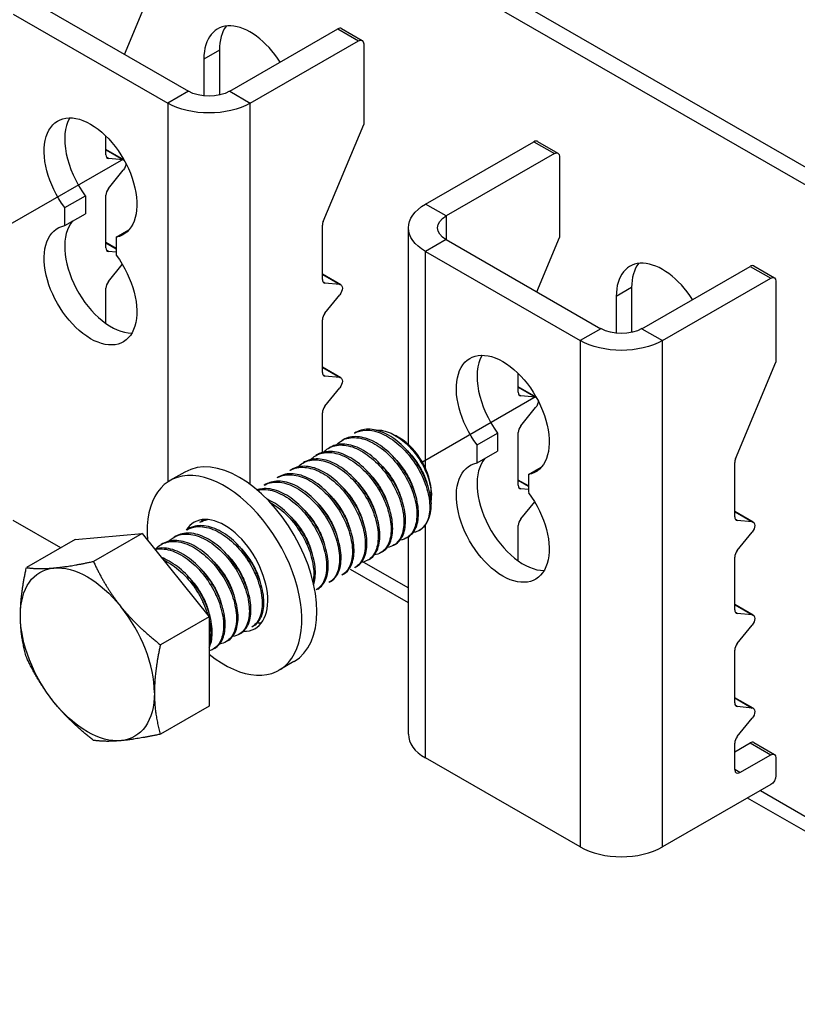
# Model space of a CAD drawing. Units: millimetres. Extents: x 24773 to 31073, y 34775 to 39230.
# Drawn here: x 29545 to 29648, y 35412 to 35542 of the extents above; entities that cross this region are included whole.
import ezdxf

# ---------------------------------------------------------------- set-up
doc = ezdxf.new("R2010")
doc.units = ezdxf.units.MM
doc.layers.add('Visible', color=7, linetype='Continuous', lineweight=35, true_color=0x22346e)

msp = doc.modelspace()

# ---------------------------------------------------------------- linework, layer by layer
at = {"layer": 'Visible', "color": 159, "lineweight": 25, "true_color": 0x22346e, "extrusion": (-0.707107, -0.407196, 0.578093)}
for p, q in [((30023.16, 35306.95), (29488.06, 35615.09)), ((30021.12, 35305.78), (29486.03, 35613.92)), ((29547.12, 35544.28), (29567.49, 35532.56)), ((29559.06, 35537.41), (29562.05, 35544.58)), ((29544.41, 35542.72), (29564.77, 35530.99)), ((29572.92, 35532.56), (29587.17, 35540.77)), ((29587.17, 35540.77), (29589.89, 35539.2)), ((29587.65, 35540.81), (29590.37, 35539.25)), ((29575.63, 35530.99), (29589.89, 35539.2)), ((29571.56, 35537.97), (29569.52, 35536.8)), ((29571.56, 35537.97), (29571.56, 35532.05)), ((29590.57, 35538.81), (29590.57, 35528.16)), ((29569.52, 35536.8), (29569.52, 35531.94)), ((29567.49, 35532.56), (29564.77, 35530.99)), ((29572.92, 35532.56), (29575.63, 35530.99)), ((29564.77, 35530.99), (29564.77, 35481.08)), ((29575.63, 35480.75), (29575.63, 35530.99)), ((29585.24, 35515.42), (29590.57, 35528.16)), ((29556.62, 35524.18), (29556.62, 35526.65)), ((29559, 35523.51), (29556.62, 35524.88)), ((29556.62, 35524.84), (29558.91, 35523.52)), ((29598.71, 35517.7), (29612.97, 35525.91)), ((29612.97, 35525.91), (29615.68, 35524.35)), ((29613.45, 35525.96), (29616.16, 35524.39)), ((29556.96, 35523.7), (29556.72, 35523.84)), ((29558.91, 35523.52), (29556.96, 35523.7)), ((29615.68, 35524.35), (29601.43, 35516.14)), ((29616.36, 35523.95), (29616.36, 35513.31)), ((29556.96, 35519.74), (29558.91, 35522.16)), ((29551.19, 35517.24), (29553.91, 35518.8)), ((29553.91, 35518.8), (29553.91, 35516.42)), ((29556.62, 35511.93), (29556.62, 35518.87)), ((29551.19, 35514.86), (29551.19, 35517.24)), ((29601.43, 35516.14), (29598.71, 35517.7)), ((29551.19, 35514.86), (29553.91, 35516.42)), ((29601.43, 35516.14), (29601.43, 35513.01)), ((29585.13, 35507.77), (29585.13, 35514.93)), ((29596.46, 35486.03), (29596.46, 35514.57)), ((29557.98, 35513.33), (29559.65, 35514.3)), ((29557.98, 35513.33), (29557.98, 35510.95)), ((29613.37, 35506.14), (29616.36, 35513.31)), ((29557.98, 35511.84), (29556.62, 35512.62)), ((29556.62, 35512.58), (29557.98, 35511.8)), ((29601.43, 35513.01), (29598.71, 35511.45)), ((29601.43, 35513.01), (29621.79, 35501.28)), ((29556.96, 35511.44), (29556.72, 35511.58)), ((29557.98, 35511.35), (29556.96, 35511.44)), ((29598.71, 35482.89), (29598.71, 35511.45)), ((29598.71, 35511.45), (29619.08, 35499.72)), ((29556.96, 35507.49), (29558.78, 35509.75)), ((29627.22, 35501.28), (29641.48, 35509.49)), ((29641.48, 35509.49), (29644.19, 35507.93)), ((29641.96, 35509.54), (29644.67, 35507.98)), ((29587.56, 35507.06), (29585.13, 35508.46)), ((29585.13, 35508.42), (29587.42, 35507.1)), ((29629.94, 35499.72), (29644.19, 35507.93)), ((29585.47, 35507.28), (29585.23, 35507.42)), ((29587.42, 35507.1), (29585.47, 35507.28)), ((29625.86, 35506.7), (29623.83, 35505.52)), ((29625.86, 35506.7), (29625.86, 35500.78)), ((29644.87, 35507.54), (29644.87, 35496.89)), ((29556.62, 35501.97), (29556.62, 35506.61)), ((29585.47, 35503.33), (29587.42, 35505.74)), ((29623.83, 35505.52), (29623.83, 35500.67)), ((29585.13, 35495.51), (29585.13, 35502.45)), ((29621.79, 35501.28), (29619.08, 35499.72)), ((29627.22, 35501.28), (29629.94, 35499.72)), ((29619.08, 35499.72), (29619.08, 35433.01)), ((29629.94, 35433.01), (29629.94, 35499.72)), ((29639.55, 35484.14), (29644.87, 35496.89)), ((29587.56, 35494.8), (29585.13, 35496.2)), ((29585.13, 35496.16), (29587.42, 35494.85)), ((29585.47, 35495.02), (29585.23, 35495.17)), ((29587.42, 35494.85), (29585.47, 35495.02)), ((29610.93, 35492.91), (29610.93, 35495.37)), ((29585.47, 35491.07), (29587.42, 35493.49)), ((29613.3, 35492.24), (29610.93, 35493.6)), ((29610.93, 35493.57), (29613.22, 35492.25)), ((29611.27, 35492.43), (29611.02, 35492.57)), ((29613.22, 35492.25), (29611.27, 35492.43)), ((29585.13, 35484.97), (29585.13, 35490.19)), ((29611.27, 35488.47), (29613.22, 35490.89)), ((29589.58, 35487.63), (29589.36, 35487.5)), ((29595.33, 35486.87), (29594.74, 35487.21)), ((29605.5, 35485.97), (29608.21, 35487.53)), ((29608.21, 35487.53), (29608.21, 35485.15)), ((29610.93, 35480.65), (29610.93, 35487.6)), ((29587.88, 35486.65), (29587.67, 35486.53)), ((29605.5, 35483.59), (29605.5, 35485.97)), ((29584.48, 35484.69), (29584.27, 35484.57)), ((29586.18, 35485.67), (29585.97, 35485.55)), ((29605.5, 35483.59), (29608.21, 35485.15)), ((29582.79, 35483.72), (29582.58, 35483.59)), ((29639.44, 35476.49), (29639.44, 35483.66)), ((29567.02, 35482.39), (29565.05, 35481.26)), ((29581.09, 35482.74), (29580.88, 35482.62)), ((29612.29, 35482.06), (29613.96, 35483.02)), ((29612.29, 35482.06), (29612.29, 35479.68)), ((29577.7, 35480.78), (29577.48, 35480.66)), ((29579.39, 35481.76), (29579.18, 35481.64)), ((29612.29, 35480.56), (29610.93, 35481.34)), ((29610.93, 35481.31), (29612.29, 35480.53)), ((29599.48, 35479.67), (29599.48, 35479.29)), ((29611.27, 35480.17), (29611.02, 35480.31)), ((29612.29, 35480.08), (29611.27, 35480.17)), ((29611.27, 35476.21), (29613.09, 35478.48)), ((29641.87, 35475.79), (29639.44, 35477.18)), ((29639.44, 35477.15), (29641.73, 35475.83)), ((29550.66, 35472.41), (29544.41, 35476.01)), ((29569.21, 35475.9), (29569, 35475.78)), ((29639.78, 35476.01), (29639.53, 35476.15)), ((29641.73, 35475.83), (29639.78, 35476.01)), ((29552.55, 35473.5), (29561.38, 35474.3)), ((29561.38, 35474.3), (29554.97, 35470.62)), ((29561.38, 35474.3), (29570.2, 35463.33)), ((29567.51, 35474.92), (29567.3, 35474.8)), ((29598.71, 35444.74), (29598.71, 35475.44)), ((29610.93, 35470.69), (29610.93, 35475.34)), ((29639.78, 35472.05), (29641.73, 35474.47)), ((29552.55, 35473.5), (29546.14, 35469.81)), ((29564.12, 35472.97), (29563.91, 35472.84)), ((29565.82, 35473.94), (29565.61, 35473.82)), ((29596.39, 35473.83), (29596.18, 35473.7)), ((29596.46, 35447.86), (29596.46, 35473.87)), ((29593, 35471.87), (29592.79, 35471.75)), ((29594.7, 35472.85), (29594.48, 35472.73)), ((29590.53, 35470.54), (29596.46, 35467.13)), ((29591.3, 35470.89), (29591.09, 35470.77)), ((29639.44, 35464.24), (29639.44, 35471.18)), ((29596.46, 35465.17), (29588.83, 35469.57)), ((29589.6, 35469.92), (29589.39, 35469.79)), ((29586.21, 35467.96), (29586, 35467.84)), ((29587.91, 35468.94), (29587.7, 35468.82)), ((29584.51, 35466.98), (29584.3, 35466.86)), ((29641.87, 35463.53), (29639.44, 35464.93)), ((29639.44, 35464.89), (29641.73, 35463.57)), ((29639.78, 35463.75), (29639.53, 35463.89)), ((29570.2, 35463.33), (29563.79, 35459.64)), ((29570.2, 35463.33), (29570.2, 35451.55)), ((29641.73, 35463.57), (29639.78, 35463.75)), ((29576.03, 35462.1), (29575.82, 35461.98)), ((29639.78, 35459.79), (29641.73, 35462.21)), ((29572.63, 35460.14), (29572.42, 35460.02)), ((29574.33, 35461.12), (29574.12, 35461)), ((29570.94, 35459.17), (29570.72, 35459.04)), ((29639.44, 35451.98), (29639.44, 35458.92)), ((29581.39, 35457.43), (29579.42, 35456.3)), ((29641.87, 35451.27), (29639.44, 35452.67)), ((29639.44, 35452.63), (29641.73, 35451.31)), ((29570.2, 35451.55), (29563.79, 35447.86)), ((29639.78, 35451.49), (29639.53, 35451.64)), ((29641.73, 35451.31), (29639.78, 35451.49)), ((29639.78, 35447.54), (29641.73, 35449.96)), ((29639.44, 35445.53), (29641.48, 35446.71)), ((29639.44, 35443.19), (29639.44, 35446.66)), ((29641.48, 35446.71), (29644.19, 35445.14)), ((29641.96, 35446.75), (29644.67, 35445.19)), ((29619.08, 35433.01), (29598.71, 35444.74)), ((29640.12, 35442.8), (29644.19, 35445.14)), ((29644.87, 35444.75), (29644.87, 35442.39)), ((29640.12, 35442.8), (29639.44, 35443.19)), ((29644.19, 35441.22), (29629.94, 35433.01)), ((29784.01, 35357.17), (29641.13, 35439.45)), ((29642.82, 35440.43), (29786.1, 35357.92))]:
    msp.add_line(p, q, dxfattribs=at)
at = {"layer": 'Visible', "color": 159, "lineweight": 25, "true_color": 0x22346e}
for p, q in [((29544, 35515.03), (29558.97, 35523.64)), ((29598.31, 35483.76), (29613.27, 35492.37))]:
    msp.add_line(p, q, dxfattribs=at)
for centre, major_axis, ratio, start_param, end_param in [((29575.63, 35533.28), (-4.31, 7.49), 0.578093, -1.486203, 0.787332), ((29577.67, 35534.45), (-4.31, 7.49), 0.578093, 0.237474, 0.787332), ((29587.17, 35539.98), (0.479, 0.832), 0.578093, 0, 0.783464), ((29557.3, 35522.72), (-4.31, 7.49), 0.578093, 0.319049, 1.769097), ((29612.97, 35525.13), (0.479, 0.832), 0.578093, 0, 0.783464), ((29557.3, 35524.58), (0.479, 0.832), 0.578093, 2.354261, 3.401458), ((29557.3, 35519.26), (0.479, 0.832), 0.578093, 1.307063, 2.354261), ((29557.3, 35508.6), (-4.31, 7.49), 0.578093, 0.194433, 2.822544), ((29585.81, 35515.32), (0.479, 0.832), 0.578093, 1.787828, 2.354261), ((29557.3, 35512.32), (0.479, 0.832), 0.578093, 2.354261, 3.401458), ((29629.94, 35502.01), (-4.31, 7.49), 0.578093, -1.486203, 0.787332), ((29631.97, 35503.18), (-4.31, 7.49), 0.578093, 0.237474, 0.787332), ((29641.48, 35508.71), (0.479, 0.832), 0.578093, 0, 0.783464), ((29557.3, 35507), (0.479, 0.832), 0.578093, 1.307063, 2.354261), ((29585.81, 35508.16), (0.479, 0.832), 0.578093, 2.354261, 3.401458), ((29585.81, 35502.84), (0.479, 0.832), 0.578093, 1.307063, 2.354261), ((29611.61, 35491.45), (-4.31, 7.49), 0.578093, 0.319049, 1.769097), ((29585.81, 35495.9), (0.479, 0.832), 0.578093, 2.354261, 3.401458), ((29611.61, 35493.3), (0.479, 0.832), 0.578093, 2.354261, 3.401458), ((29585.81, 35490.58), (0.479, 0.832), 0.578093, 1.307063, 2.354261), ((29611.61, 35487.99), (0.479, 0.832), 0.578093, 1.307063, 2.354261), ((29595.32, 35482.07), (-2.93, 5.1), 0.578093, 3.928925, 5.495853), ((29574.21, 35469.91), (-7.19, 12.48), 0.578093, 3.141593, 6.283185), ((29611.61, 35477.32), (-4.31, 7.49), 0.578093, 0.194433, 2.822544), ((29640.12, 35484.05), (0.479, 0.832), 0.578093, 1.787828, 2.354261), ((29572.24, 35468.78), (-7.19, 12.48), 0.578093, 2.15677, 7.174095), ((29611.61, 35481.04), (0.479, 0.832), 0.578093, 2.354261, 3.401458), ((29594.04, 35481.34), (-3.83, 6.66), 0.578093, 3.143526, 3.928925), ((29572.24, 35468.78), (-4.02, 6.99), 0.578093, 2.810398, 6.594733), ((29574.21, 35469.91), (-4.02, 6.99), 0.578093, 0.246141, 0.309845), ((29611.61, 35475.73), (0.479, 0.832), 0.578093, 1.307063, 2.354261), ((29640.12, 35476.89), (0.479, 0.832), 0.578093, 2.354261, 3.401458), ((29640.12, 35471.57), (0.479, 0.832), 0.578093, 1.307063, 2.354261), ((29554.18, 35458.38), (-6.23, 10.81), 0.578093, 3.928925, 4.976122), ((29640.12, 35464.63), (0.479, 0.832), 0.578093, 2.354261, 3.401458), ((29574.21, 35469.91), (-4.02, 6.99), 0.578093, 2.788492, 2.895452), ((29640.12, 35459.31), (0.479, 0.832), 0.578093, 1.307063, 2.354261), ((29640.12, 35452.37), (0.479, 0.832), 0.578093, 2.354261, 3.401458), ((29604.14, 35447.86), (-7.68, 0), 0.575862, 0, 0.785398), ((29640.12, 35447.05), (0.479, 0.832), 0.578093, 1.307063, 2.354261), ((29641.48, 35445.92), (0.479, 0.832), 0.578093, 0, 0.783464), ((29640.12, 35443.58), (0.479, 0.832), 0.578093, 2.354261, 3.925057), ((29624.51, 35436.14), (7.68, 0), 0.575862, 3.926991, 5.497787)]:
    msp.add_ellipse(centre, major_axis=major_axis, ratio=ratio, start_param=start_param, end_param=end_param, dxfattribs=at)
at = {"layer": 'Visible', "color": 159, "lineweight": 25, "true_color": 0x22346e, "extrusion": (3.06561e-16, 2.85046e-16, -1)}
for centre in [(29589.89, 35538.42), (29644.19, 35507.14)]:
    msp.add_ellipse(centre, major_axis=(0.479, 0.832), ratio=0.578093, start_param=-0.783464, end_param=0.787332, dxfattribs=at)
at = {"layer": 'Visible', "color": 159, "lineweight": 25, "true_color": 0x22346e, "extrusion": (2e-16, 1.31274e-41, -1)}
msp.add_ellipse((29570.2, 35534.12), major_axis=(3.84, 0), ratio=0.575862, start_param=0.785398, end_param=2.356194, dxfattribs=at)
at = {"layer": 'Visible', "color": 159, "lineweight": 25, "true_color": 0x22346e, "extrusion": (3e-16, 1e-16, -1)}
for centre, major_axis, start_param, end_param in [((29570.2, 35534.12), (-7.68, 0), 3.926991, 5.497787), ((29604.14, 35514.57), (-7.68, 0), -0.785398, 0.785398), ((29624.51, 35502.85), (7.68, 0), 0.785398, 2.356194)]:
    msp.add_ellipse(centre, major_axis=major_axis, ratio=0.575862, start_param=start_param, end_param=end_param, dxfattribs=at)
at = {"layer": 'Visible', "color": 159, "lineweight": 25, "true_color": 0x22346e, "extrusion": (7.62098e-17, -5.86876e-17, -1)}
for centre, start_param, end_param in [((29554.59, 35521.16), 4.514088, 9.619211), ((29554.59, 35507.03), 1.372495, 6.477619), ((29608.89, 35489.89), 4.514088, 9.619211), ((29608.89, 35475.76), 1.372495, 6.477619)]:
    msp.add_ellipse(centre, major_axis=(-4.31, 7.49), ratio=0.578093, start_param=start_param, end_param=end_param, dxfattribs=at)
at = {"layer": 'Visible', "color": 159, "lineweight": 25, "true_color": 0x22346e, "extrusion": (4.56754e-16, 1.98555e-16, -1)}
for centre in [(29558.57, 35522.65), (29612.88, 35491.37)]:
    msp.add_ellipse(centre, major_axis=(0.479, 0.832), ratio=0.578093, start_param=-0.259866, end_param=-0.093573, dxfattribs=at)
at = {"layer": 'Visible', "color": 159, "lineweight": 25, "true_color": 0x22346e, "extrusion": (1.50193e-16, -8.64906e-17, -1)}
for centre, start_param, end_param in [((29615.68, 35523.56), -0.783464, 0.787332), ((29558.57, 35522.65), 0.78175, 1.834529), ((29612.88, 35491.37), 0.78175, 1.834529)]:
    msp.add_ellipse(centre, major_axis=(0.479, 0.832), ratio=0.578093, start_param=start_param, end_param=end_param, dxfattribs=at)
at = {"layer": 'Visible', "color": 159, "lineweight": 25, "true_color": 0x22346e, "extrusion": (2e-16, 1e-16, -1)}
msp.add_ellipse((29604.14, 35514.57), major_axis=(-3.84, 0), ratio=0.575862, start_param=-0.785398, end_param=0.785398, dxfattribs=at)
at = {"layer": 'Visible', "color": 159, "lineweight": 25, "true_color": 0x22346e, "extrusion": (2.2529e-16, -1.29736e-16, -1)}
for centre in [(29587.08, 35506.23), (29587.08, 35493.97), (29641.39, 35474.96), (29641.39, 35462.7), (29641.39, 35450.44)]:
    msp.add_ellipse(centre, major_axis=(0.479, 0.832), ratio=0.578093, start_param=-0.259866, end_param=1.834529, dxfattribs=at)
at = {"layer": 'Visible', "color": 159, "lineweight": 25, "true_color": 0x22346e, "extrusion": (2e-16, -4.89894e-42, -1)}
msp.add_ellipse((29624.51, 35502.85), major_axis=(3.84, 0), ratio=0.575862, start_param=0.785398, end_param=2.356194, dxfattribs=at)
at = {"layer": 'Visible', "color": 159, "lineweight": 25, "true_color": 0x22346e, "extrusion": (1.96258e-16, 6.49829e-18, -1)}
for start_param, end_param in [(-0.787332, 0.259866), (0.259866, 1.307063), (4.448656, 5.495853), (2.354261, 3.401458), (3.401458, 4.448656)]:
    msp.add_ellipse((29554.18, 35458.38), major_axis=(-6.23, 10.81), ratio=0.578093, start_param=start_param, end_param=end_param, dxfattribs=at)
at = {"layer": 'Visible', "color": 159, "lineweight": 25, "true_color": 0x22346e, "extrusion": (-4.32453e-17, 2.49033e-17, -1)}
msp.add_ellipse((29644.19, 35444.36), major_axis=(0.479, 0.832), ratio=0.578093, start_param=-0.783464, end_param=0.787332, dxfattribs=at)
at = {"layer": 'Visible', "color": 159, "lineweight": 25, "true_color": 0x22346e, "extrusion": (1.06948e-16, -6.15873e-17, -1)}
msp.add_ellipse((29644.19, 35442), major_axis=(0.479, 0.832), ratio=0.578093, start_param=0.787332, end_param=2.358128, dxfattribs=at)
at = {"layer": 'Visible', "color": 159, "lineweight": 25, "true_color": 0x22346e}
for points, knots in [([(29589.36, 35487.5), (29589.81, 35487.76), (29590.32, 35487.9), (29591.54, 35487.93), (29592.27, 35487.77), (29593.75, 35487.11), (29594.5, 35486.62), (29595.91, 35485.37), (29596.57, 35484.63), (29597.71, 35482.98), (29598.19, 35482.09), (29598.9, 35480.31), (29599.13, 35479.42), (29599.32, 35477.76), (29599.27, 35477.01), (29598.98, 35475.98), (29598.82, 35475.64), (29598.41, 35475.07), (29598.17, 35474.85), (29597.88, 35474.68)], [-1.26076, -1.26076, -1.26076, -1.26076, -1.130363, -1.130363, -0.974675, -0.974675, -0.816946, -0.816946, -0.661211, -0.661211, -0.503691, -0.503691, -0.347902, -0.347902, -0.190594, -0.190594, -0.094416, -0.094416, -0.000001, -0.000001, -0.000001, -0.000001]), ([(29599.48, 35478.21), (29599.44, 35479.02), (29599.26, 35479.91), (29598.63, 35481.73), (29598.18, 35482.64), (29597.1, 35484.34), (29596.47, 35485.11), (29595.08, 35486.45), (29594.33, 35487.01), (29592.84, 35487.77), (29592.11, 35487.99), (29590.74, 35488.07), (29590.11, 35487.93), (29589.58, 35487.63)], [-48.8831745, -48.8831745, -48.8831745, -48.8831745, -48.7219169, -48.7219169, -48.5608176, -48.5608176, -48.4046765, -48.4046765, -48.2428349, -48.2428349, -48.0866328, -48.0866328, -47.9285124, -47.9285124, -47.9285124, -47.9285124]), ([(29592.17, 35487.92), (29592.4, 35487.94), (29592.65, 35487.93), (29593.6, 35487.79), (29594.28, 35487.49), (29595.46, 35486.78), (29596.04, 35486.3), (29597.29, 35484.99), (29597.81, 35484.24), (29598.55, 35482.95), (29598.87, 35482.24), (29599.34, 35480.77), (29599.47, 35480.03), (29599.48, 35479.12), (29599.47, 35478.9), (29599.44, 35478.69)], [-1.0820753, -1.0820753, -1.0820753, -1.0820753, -1.0456063, -1.0456063, -0.9430679, -0.9430679, -0.8367402, -0.8367402, -0.7007213, -0.7007213, -0.5448111, -0.5448111, -0.3773595, -0.3773595, -0.3191354, -0.3191354, -0.3191354, -0.3191354]), ([(29585.29, 35485.01), (29585.47, 35485.2), (29585.67, 35485.37), (29586.43, 35485.83), (29587.06, 35485.99), (29588.44, 35485.92), (29589.17, 35485.72), (29590.66, 35484.97), (29591.41, 35484.43), (29592.81, 35483.1), (29593.44, 35482.34), (29594.53, 35480.65), (29594.99, 35479.74), (29595.62, 35477.94), (29595.81, 35477.08), (29595.91, 35475.45), (29595.82, 35474.72), (29595.37, 35473.53), (29595.03, 35473.08), (29594.31, 35472.61), (29594, 35472.49), (29593.66, 35472.44)], [-6.395911, -6.395911, -6.395911, -6.395911, -6.330522, -6.330522, -6.169696, -6.169696, -6.013978, -6.013978, -5.853306, -5.853306, -5.697626, -5.697626, -5.537111, -5.537111, -5.381466, -5.381466, -5.221111, -5.221111, -5.065496, -5.065496, -4.970027, -4.970027, -4.970027, -4.970027]), ([(29594.7, 35472.85), (29594.7, 35472.85), (29594.7, 35472.85), (29595.16, 35473.12), (29595.52, 35473.55), (29596, 35474.7), (29596.11, 35475.43), (29596.05, 35477.03), (29595.88, 35477.89), (29595.27, 35479.68), (29594.83, 35480.6), (29593.76, 35482.31), (29593.14, 35483.08), (29591.76, 35484.44), (29591, 35485.01), (29589.51, 35485.79), (29588.78, 35486.02), (29587.39, 35486.12), (29586.74, 35485.99), (29586.19, 35485.67), (29586.18, 35485.67), (29586.18, 35485.67)], [-44.092167, -44.092167, -44.092167, -44.092167, -44.091743, -44.091743, -43.93489, -43.93489, -43.771828, -43.771828, -43.615071, -43.615071, -43.45211, -43.45211, -43.29545, -43.29545, -43.132591, -43.132591, -42.976027, -42.976027, -42.813269, -42.813269, -42.81257, -42.81257, -42.81257, -42.81257]), ([(29586.99, 35485.99), (29587.15, 35486.16), (29587.32, 35486.31), (29588.04, 35486.78), (29588.66, 35486.95), (29590.03, 35486.92), (29590.75, 35486.74), (29592.24, 35486.02), (29592.99, 35485.5), (29594.39, 35484.2), (29595.03, 35483.45), (29596.15, 35481.77), (29596.61, 35480.87), (29597.28, 35479.08), (29597.48, 35478.21), (29597.62, 35476.57), (29597.54, 35475.82), (29597.13, 35474.6), (29596.8, 35474.13), (29596.07, 35473.61), (29595.73, 35473.48), (29595.36, 35473.42)], [-3.861173, -3.861173, -3.861173, -3.861173, -3.803509, -3.803509, -3.644013, -3.644013, -3.48848, -3.48848, -3.329166, -3.329166, -3.173634, -3.173634, -3.014507, -3.014507, -2.85897, -2.85897, -2.700034, -2.700034, -2.544487, -2.544487, -2.439612, -2.439612, -2.439612, -2.439612]), ([(29596.39, 35473.83), (29596.4, 35473.83), (29596.41, 35473.83), (29596.87, 35474.11), (29597.23, 35474.54), (29597.71, 35475.7), (29597.81, 35476.43), (29597.74, 35478.04), (29597.57, 35478.9), (29596.96, 35480.69), (29596.51, 35481.61), (29595.44, 35483.32), (29594.82, 35484.09), (29593.43, 35485.44), (29592.67, 35486), (29591.18, 35486.78), (29590.45, 35487), (29589.07, 35487.1), (29588.42, 35486.96), (29587.88, 35486.65)], [-46.652387, -46.652387, -46.652387, -46.652387, -46.649994, -46.649994, -46.493453, -46.493453, -46.330839, -46.330839, -46.174225, -46.174225, -46.011488, -46.011488, -45.854799, -45.854799, -45.691941, -45.691941, -45.535176, -45.535176, -45.373502, -45.373502, -45.373502, -45.373502]), ([(29583.59, 35484.03), (29583.79, 35484.24), (29584, 35484.41), (29584.78, 35484.87), (29585.42, 35485.02), (29586.81, 35484.93), (29587.54, 35484.72), (29589.03, 35483.95), (29589.79, 35483.39), (29591.18, 35482.05), (29591.8, 35481.28), (29592.88, 35479.58), (29593.33, 35478.67), (29593.95, 35476.87), (29594.13, 35476.01), (29594.21, 35474.4), (29594.11, 35473.67), (29593.64, 35472.49), (29593.29, 35472.06), (29592.57, 35471.62), (29592.28, 35471.51), (29591.96, 35471.47)], [-8.939868, -8.939868, -8.939868, -8.939868, -8.869848, -8.869848, -8.707892, -8.707892, -8.551751, -8.551751, -8.389928, -8.389928, -8.23385, -8.23385, -8.072161, -8.072161, -7.916143, -7.916143, -7.754592, -7.754592, -7.598631, -7.598631, -7.508589, -7.508589, -7.508589, -7.508589]), ([(29593, 35471.87), (29593.45, 35472.13), (29593.81, 35472.55), (29594.3, 35473.69), (29594.41, 35474.41), (29594.36, 35476.01), (29594.2, 35476.86), (29593.6, 35478.65), (29593.16, 35479.57), (29592.1, 35481.29), (29591.48, 35482.06), (29590.11, 35483.43), (29589.35, 35484), (29587.86, 35484.8), (29587.13, 35485.03), (29585.74, 35485.15), (29585.08, 35485.02), (29584.51, 35484.71), (29584.5, 35484.7), (29584.48, 35484.69)], [-41.535739, -41.535739, -41.535739, -41.535739, -41.381878, -41.381878, -41.219629, -41.219629, -41.063641, -41.063641, -40.901494, -40.901494, -40.745602, -40.745602, -40.583557, -40.583557, -40.427759, -40.427759, -40.265817, -40.265817, -40.261541, -40.261541, -40.261541, -40.261541]), ([(29581.9, 35483.06), (29582.1, 35483.27), (29582.32, 35483.44), (29583.11, 35483.91), (29583.76, 35484.04), (29585.15, 35483.95), (29585.88, 35483.73), (29587.37, 35482.95), (29588.13, 35482.39), (29589.51, 35481.03), (29590.14, 35480.26), (29591.21, 35478.56), (29591.66, 35477.64), (29592.27, 35475.84), (29592.44, 35474.98), (29592.51, 35473.37), (29592.4, 35472.65), (29591.93, 35471.49), (29591.57, 35471.05), (29590.85, 35470.63), (29590.57, 35470.53), (29590.26, 35470.49)], [-11.494436, -11.494436, -11.494436, -11.494436, -11.421655, -11.421655, -11.258707, -11.258707, -11.101994, -11.101994, -10.939164, -10.939164, -10.782528, -10.782528, -10.619819, -10.619819, -10.463259, -10.463259, -10.300671, -10.300671, -10.144186, -10.144186, -10.057056, -10.057056, -10.057056, -10.057056]), ([(29591.3, 35470.89), (29591.74, 35471.15), (29592.09, 35471.55), (29592.59, 35472.65), (29592.71, 35473.36), (29592.67, 35474.95), (29592.52, 35475.8), (29591.94, 35477.58), (29591.51, 35478.5), (29590.47, 35480.22), (29589.86, 35481), (29588.49, 35482.38), (29587.74, 35482.96), (29586.25, 35483.79), (29585.52, 35484.03), (29584.12, 35484.18), (29583.46, 35484.07), (29582.86, 35483.76), (29582.82, 35483.74), (29582.79, 35483.72)], [-38.989804, -38.989804, -38.989804, -38.989804, -38.841497, -38.841497, -38.680071, -38.680071, -38.524832, -38.524832, -38.36351, -38.36351, -38.208362, -38.208362, -38.047145, -38.047145, -37.892086, -37.892086, -37.730974, -37.730974, -37.720314, -37.720314, -37.720314, -37.720314]), ([(29579.18, 35481.64), (29579.2, 35481.65), (29579.21, 35481.66), (29579.78, 35481.97), (29580.44, 35482.1), (29581.84, 35481.97), (29582.56, 35481.74), (29584.05, 35480.94), (29584.81, 35480.37), (29586.19, 35479), (29586.8, 35478.23), (29587.86, 35476.51), (29588.3, 35475.6), (29588.89, 35473.8), (29589.06, 35472.95), (29589.11, 35471.35), (29588.99, 35470.63), (29588.5, 35469.5), (29588.15, 35469.08), (29587.7, 35468.82)], [-16.526044, -16.526044, -16.526044, -16.526044, -16.521375, -16.521375, -16.359669, -16.359669, -16.204097, -16.204097, -16.042289, -16.042289, -15.886621, -15.886621, -15.724711, -15.724711, -15.568949, -15.568949, -15.406936, -15.406936, -15.253595, -15.253595, -15.253595, -15.253595]), ([(29587.91, 35468.94), (29588.28, 35469.15), (29588.59, 35469.47), (29589.11, 35470.42), (29589.27, 35471.09), (29589.32, 35472.62), (29589.21, 35473.45), (29588.71, 35475.21), (29588.32, 35476.13), (29587.34, 35477.87), (29586.76, 35478.67), (29585.44, 35480.12), (29584.71, 35480.74), (29583.23, 35481.66), (29582.5, 35481.96), (29581.07, 35482.23), (29580.39, 35482.19), (29579.66, 35481.9), (29579.52, 35481.84), (29579.39, 35481.76)], [-33.922478, -33.922478, -33.922478, -33.922478, -33.797461, -33.797461, -33.637778, -33.637778, -33.483702, -33.483702, -33.324136, -33.324136, -33.170095, -33.170095, -33.010648, -33.010648, -32.856633, -32.856633, -32.697306, -32.697306, -32.658961, -32.658961, -32.658961, -32.658961]), ([(29580.88, 35482.62), (29580.88, 35482.62), (29580.88, 35482.62), (29581.44, 35482.94), (29582.09, 35483.07), (29583.48, 35482.96), (29584.21, 35482.74), (29585.7, 35481.95), (29586.46, 35481.39), (29587.84, 35480.03), (29588.46, 35479.25), (29589.53, 35477.55), (29589.97, 35476.63), (29590.58, 35474.83), (29590.75, 35473.98), (29590.81, 35472.37), (29590.7, 35471.64), (29590.22, 35470.49), (29589.86, 35470.06), (29589.39, 35469.8), (29589.39, 35469.79), (29589.39, 35469.79)], [-13.978542, -13.978542, -13.978542, -13.978542, -13.977624, -13.977624, -13.815103, -13.815103, -13.658767, -13.658767, -13.496144, -13.496144, -13.339711, -13.339711, -13.176988, -13.176988, -13.020458, -13.020458, -12.857633, -12.857633, -12.701007, -12.701007, -12.700745, -12.700745, -12.700745, -12.700745]), ([(29589.6, 35469.92), (29590.02, 35470.15), (29590.35, 35470.52), (29590.86, 35471.56), (29591, 35472.26), (29590.99, 35473.83), (29590.86, 35474.67), (29590.31, 35476.45), (29589.9, 35477.37), (29588.87, 35479.09), (29588.28, 35479.88), (29586.93, 35481.29), (29586.18, 35481.88), (29584.7, 35482.75), (29583.97, 35483.01), (29582.56, 35483.21), (29581.89, 35483.12), (29581.24, 35482.82), (29581.16, 35482.78), (29581.09, 35482.74)], [-36.452807, -36.452807, -36.452807, -36.452807, -36.313578, -36.313578, -36.152999, -36.152999, -35.998441, -35.998441, -35.837971, -35.837971, -35.683488, -35.683488, -35.523128, -35.523128, -35.368716, -35.368716, -35.208466, -35.208466, -35.186976, -35.186976, -35.186976, -35.186976]), ([(29577.48, 35480.66), (29577.52, 35480.68), (29577.56, 35480.71), (29578.16, 35481.02), (29578.82, 35481.13), (29580.23, 35480.97), (29580.96, 35480.73), (29582.44, 35479.9), (29583.19, 35479.32), (29584.56, 35477.94), (29585.17, 35477.16), (29586.22, 35475.44), (29586.64, 35474.52), (29587.22, 35472.73), (29587.37, 35471.88), (29587.41, 35470.3), (29587.28, 35469.59), (29586.78, 35468.49), (29586.44, 35468.09), (29586, 35467.84)], [-19.063883, -19.063883, -19.063883, -19.063883, -19.052539, -19.052539, -18.891665, -18.891665, -18.736826, -18.736826, -18.575846, -18.575846, -18.420919, -18.420919, -18.259834, -18.259834, -18.104818, -18.104818, -17.943629, -17.943629, -17.796066, -17.796066, -17.796066, -17.796066]), ([(29586.21, 35467.96), (29586.52, 35468.14), (29586.79, 35468.4), (29587.33, 35469.21), (29587.52, 35469.84), (29587.64, 35471.32), (29587.57, 35472.13), (29587.14, 35473.88), (29586.79, 35474.79), (29585.87, 35476.54), (29585.32, 35477.37), (29584.04, 35478.87), (29583.32, 35479.52), (29581.85, 35480.52), (29581.12, 35480.87), (29579.67, 35481.24), (29578.98, 35481.24), (29578.13, 35481), (29577.91, 35480.9), (29577.7, 35480.78)], [-31.396098, -31.396098, -31.396098, -31.396098, -31.291257, -31.291257, -31.132545, -31.132545, -30.978508, -30.978508, -30.819923, -30.819923, -30.665846, -30.665846, -30.507388, -30.507388, -30.353259, -30.353259, -30.194929, -30.194929, -30.133612, -30.133612, -30.133612, -30.133612]), ([(29584.51, 35466.98), (29584.75, 35467.12), (29584.96, 35467.3), (29585.51, 35467.96), (29585.74, 35468.55), (29585.95, 35469.95), (29585.92, 35470.75), (29585.58, 35472.46), (29585.27, 35473.37), (29584.43, 35475.14), (29583.9, 35475.99), (29582.67, 35477.54), (29581.97, 35478.23), (29580.52, 35479.33), (29579.79, 35479.73), (29578.33, 35480.21), (29577.62, 35480.28), (29576.82, 35480.13), (29576.67, 35480.09), (29576.52, 35480.04)], [-28.871303, -28.871303, -28.871303, -28.871303, -28.791189, -28.791189, -28.633535, -28.633535, -28.478938, -28.478938, -28.321156, -28.321156, -28.166673, -28.166673, -28.008764, -28.008764, -27.854383, -27.854383, -27.696345, -27.696345, -27.657445, -27.657445, -27.657445, -27.657445]), ([(29576.57, 35480), (29577.01, 35480.11), (29577.49, 35480.12), (29578.68, 35479.95), (29579.41, 35479.68), (29580.89, 35478.82), (29581.64, 35478.22), (29582.99, 35476.81), (29583.58, 35476.02), (29584.6, 35474.3), (29585.01, 35473.38), (29585.56, 35471.6), (29585.69, 35470.76), (29585.69, 35469.19), (29585.55, 35468.5), (29585.04, 35467.46), (29584.71, 35467.1), (29584.3, 35466.86)], [-21.522748, -21.522748, -21.522748, -21.522748, -21.411417, -21.411417, -21.257211, -21.257211, -21.097091, -21.097091, -20.942817, -20.942817, -20.782587, -20.782587, -20.62824, -20.62824, -20.4679, -20.4679, -20.329767, -20.329767, -20.329767, -20.329767]), ([(29583.99, 35467.56), (29584.03, 35467.69), (29584.06, 35467.82), (29584.23, 35468.62), (29584.25, 35469.38), (29584, 35471.07), (29583.73, 35471.97), (29582.96, 35473.75), (29582.46, 35474.61), (29581.28, 35476.22), (29580.6, 35476.95), (29579.21, 35478.1), (29578.52, 35478.53), (29577.84, 35478.81)], [-26.166019, -26.166019, -26.166019, -26.166019, -26.1334484, -26.1334484, -25.9794334, -25.9794334, -25.8206306, -25.8206306, -25.6666368, -25.6666368, -25.5077093, -25.5077093, -25.363176, -25.363176, -25.363176, -25.363176]), ([(29578.24, 35478.39), (29578.39, 35478.32), (29578.53, 35478.23), (29579.43, 35477.67), (29580.16, 35477.05), (29581.48, 35475.6), (29582.06, 35474.79), (29583.03, 35473.05), (29583.42, 35472.13), (29583.91, 35470.37), (29584.02, 35469.54), (29583.98, 35468.49), (29583.95, 35468.2), (29583.9, 35467.93)], [-23.7967606, -23.7967606, -23.7967606, -23.7967606, -23.7661931, -23.7661931, -23.606991, -23.606991, -23.4531295, -23.4531295, -23.2938084, -23.2938084, -23.1399167, -23.1399167, -23.077711, -23.077711, -23.077711, -23.077711]), ([(29564.93, 35473.28), (29565.09, 35473.46), (29565.28, 35473.61), (29565.99, 35474.07), (29566.59, 35474.24), (29567.96, 35474.22), (29568.71, 35474.03), (29570.19, 35473.3), (29570.92, 35472.79), (29572.33, 35471.5), (29572.99, 35470.72), (29574.1, 35469.04), (29574.54, 35468.17), (29575.22, 35466.37), (29575.43, 35465.48), (29575.55, 35463.84), (29575.48, 35463.12), (29575.07, 35461.89), (29574.73, 35461.41), (29573.98, 35460.9), (29573.65, 35460.77), (29573.29, 35460.72)], [-36.814758, -36.814758, -36.814758, -36.814758, -36.754314, -36.754314, -36.599548, -36.599548, -36.438761, -36.438761, -36.28408, -36.28408, -36.123399, -36.123399, -35.968802, -35.968802, -35.808228, -35.808228, -35.653712, -35.653712, -35.493246, -35.493246, -35.391483, -35.391483, -35.391483, -35.391483]), ([(29574.33, 35461.12), (29574.34, 35461.12), (29574.34, 35461.13), (29574.82, 35461.41), (29575.19, 35461.86), (29575.65, 35463.04), (29575.75, 35463.74), (29575.68, 35465.35), (29575.5, 35466.25), (29574.87, 35468.04), (29574.44, 35468.93), (29573.36, 35470.63), (29572.71, 35471.43), (29571.32, 35472.77), (29570.59, 35473.3), (29569.1, 35474.09), (29568.35, 35474.31), (29566.96, 35474.38), (29566.34, 35474.25), (29565.82, 35473.94)], [-13.656285, -13.656285, -13.656285, -13.656285, -13.654816, -13.654816, -13.491782, -13.491782, -13.334955, -13.334955, -13.17182, -13.17182, -13.014896, -13.014896, -12.85166, -12.85166, -12.694684, -12.694684, -12.53149, -12.53149, -12.37515, -12.37515, -12.37515, -12.37515]), ([(29567.3, 35474.8), (29567.75, 35475.05), (29568.26, 35475.19), (29569.5, 35475.23), (29570.24, 35475.06), (29571.72, 35474.39), (29572.45, 35473.9), (29573.87, 35472.65), (29574.54, 35471.89), (29575.67, 35470.23), (29576.14, 35469.36), (29576.85, 35467.57), (29577.08, 35466.67), (29577.25, 35465.02), (29577.2, 35464.28), (29576.84, 35463.01), (29576.52, 35462.5), (29576, 35462.09), (29575.91, 35462.03), (29575.82, 35461.98)], [-34.211339, -34.211339, -34.211339, -34.211339, -34.081021, -34.081021, -33.921104, -33.921104, -33.767015, -33.767015, -33.607211, -33.607211, -33.453179, -33.453179, -33.293488, -33.293488, -33.139507, -33.139507, -32.979932, -32.979932, -32.948308, -32.948308, -32.948308, -32.948308]), ([(29576.03, 35462.1), (29576.04, 35462.11), (29576.05, 35462.11), (29576.54, 35462.41), (29576.9, 35462.87), (29577.36, 35464.05), (29577.45, 35464.76), (29577.37, 35466.37), (29577.18, 35467.27), (29576.55, 35469.07), (29576.11, 35469.95), (29575.03, 35471.65), (29574.38, 35472.44), (29572.99, 35473.77), (29572.26, 35474.3), (29570.77, 35475.08), (29570.01, 35475.3), (29568.64, 35475.36), (29568.03, 35475.22), (29567.51, 35474.92)], [-16.210955, -16.210955, -16.210955, -16.210955, -16.206576, -16.206576, -16.044355, -16.044355, -15.888298, -15.888298, -15.725976, -15.725976, -15.569823, -15.569823, -15.407398, -15.407398, -15.25115, -15.25115, -15.088623, -15.088623, -14.934983, -14.934983, -14.934983, -14.934983]), ([(29597.88, 35474.68), (29597.67, 35474.57), (29597.44, 35474.5), (29597.16, 35474.45), (29597.12, 35474.44), (29597.08, 35474.44)], [-2.1608332, -2.1608332, -2.1608332, -2.1608332, -2.09063541, -2.09063541, -2.08046141, -2.08046141, -2.08046141, -2.08046141]), ([(29563.23, 35472.31), (29563.41, 35472.5), (29563.62, 35472.67), (29564.37, 35473.12), (29564.98, 35473.27), (29566.36, 35473.23), (29567.11, 35473.02), (29568.6, 35472.26), (29569.33, 35471.74), (29570.73, 35470.42), (29571.38, 35469.63), (29572.47, 35467.94), (29572.91, 35467.06), (29573.56, 35465.26), (29573.75, 35464.37), (29573.85, 35462.75), (29573.76, 35462.03), (29573.32, 35460.83), (29572.97, 35460.37), (29572.23, 35459.9), (29571.93, 35459.79), (29571.6, 35459.74)], [-39.353058, -39.353058, -39.353058, -39.353058, -39.285749, -39.285749, -39.130254, -39.130254, -38.968634, -38.968634, -38.813233, -38.813233, -38.651715, -38.651715, -38.496408, -38.496408, -38.334993, -38.334993, -38.179778, -38.179778, -38.018467, -38.018467, -37.925107, -37.925107, -37.925107, -37.925107]), ([(29572.63, 35460.14), (29573.11, 35460.42), (29573.48, 35460.87), (29573.95, 35462.04), (29574.05, 35462.74), (29573.99, 35464.34), (29573.81, 35465.24), (29573.19, 35467.03), (29572.76, 35467.92), (29571.69, 35469.62), (29571.04, 35470.42), (29569.65, 35471.77), (29568.93, 35472.31), (29567.44, 35473.1), (29566.68, 35473.33), (29565.29, 35473.41), (29564.67, 35473.28), (29564.13, 35472.97), (29564.13, 35472.97), (29564.12, 35472.97)], [-11.095759, -11.095759, -11.095759, -11.095759, -10.933599, -10.933599, -10.777087, -10.777087, -10.614613, -10.614613, -10.458173, -10.458173, -10.295824, -10.295824, -10.139455, -10.139455, -9.977233, -9.977233, -9.820933, -9.820933, -9.819162, -9.819162, -9.819162, -9.819162]), ([(29570.94, 35459.17), (29571.4, 35459.44), (29571.77, 35459.87), (29572.24, 35461.02), (29572.35, 35461.71), (29572.3, 35463.31), (29572.13, 35464.2), (29571.52, 35465.99), (29571.1, 35466.88), (29570.04, 35468.59), (29569.4, 35469.39), (29568.01, 35470.75), (29567.29, 35471.29), (29565.79, 35472.1), (29565.04, 35472.34), (29563.87, 35472.42), (29563.43, 35472.38), (29563.03, 35472.25)], [-8.545241, -8.545241, -8.545241, -8.545241, -8.387238, -8.387238, -8.231245, -8.231245, -8.06983, -8.06983, -7.913891, -7.913891, -7.75262, -7.75262, -7.596731, -7.596731, -7.435606, -7.435606, -7.329784, -7.329784, -7.329784, -7.329784]), ([(29563.07, 35472.2), (29563.37, 35472.26), (29563.68, 35472.29), (29564.71, 35472.24), (29565.47, 35472.02), (29566.96, 35471.25), (29567.69, 35470.72), (29569.08, 35469.39), (29569.73, 35468.59), (29570.81, 35466.89), (29571.25, 35466.01), (29571.88, 35464.21), (29572.07, 35463.31), (29572.15, 35461.7), (29572.05, 35461), (29571.6, 35459.81), (29571.23, 35459.35), (29570.59, 35458.96), (29570.4, 35458.88), (29570.2, 35458.83)], [-41.748942, -41.748942, -41.748942, -41.748942, -41.673515, -41.673515, -41.511078, -41.511078, -41.354917, -41.354917, -41.192582, -41.192582, -41.036516, -41.036516, -40.874283, -40.874283, -40.718313, -40.718313, -40.556181, -40.556181, -40.496816, -40.496816, -40.496816, -40.496816]), ([(29570.2, 35459.23), (29570.23, 35459.29), (29570.26, 35459.35), (29570.53, 35459.96), (29570.64, 35460.65), (29570.61, 35462.24), (29570.45, 35463.12), (29569.87, 35464.9), (29569.45, 35465.79), (29568.41, 35467.51), (29567.78, 35468.32), (29566.41, 35469.69), (29565.68, 35470.25), (29564.61, 35470.85), (29564.27, 35471.01), (29563.93, 35471.13)], [-5.8696579, -5.8696579, -5.8696579, -5.8696579, -5.8534771, -5.8534771, -5.6978189, -5.6978189, -5.5376363, -5.5376363, -5.3820023, -5.3820023, -5.221989, -5.221989, -5.0663746, -5.0663746, -4.9940924, -4.9940924, -4.9940924, -4.9940924]), ([(29564.18, 35470.82), (29564.31, 35470.76), (29564.43, 35470.7), (29565.29, 35470.25), (29566.02, 35469.71), (29567.41, 35468.38), (29568.06, 35467.58), (29569.14, 35465.87), (29569.57, 35464.99), (29569.95, 35463.9), (29570.01, 35463.7), (29570.07, 35463.5)], [-44.0933799, -44.0933799, -44.0933799, -44.0933799, -44.0661233, -44.0661233, -43.9092346, -43.9092346, -43.746089, -43.746089, -43.5892531, -43.5892531, -43.552775, -43.552775, -43.552775, -43.552775]), ([(29573.4, 35470.09), (29573.36, 35470.19), (29573.32, 35470.28), (29573.27, 35470.38), (29573.27, 35470.38), (29573.27, 35470.39)], [-24.72069298, -24.72069298, -24.72069298, -24.72069298, -24.70455777, -24.70455777, -24.70367793, -24.70367793, -24.70367793, -24.70367793]), ([(29570.2, 35462.99), (29570.32, 35462.46), (29570.39, 35461.96), (29570.44, 35460.79), (29570.37, 35460.16), (29570.2, 35459.63)], [-43.521854, -43.521854, -43.521854, -43.521854, -43.4262086, -43.4262086, -43.2893785, -43.2893785, -43.2893785, -43.2893785])]:
    msp.add_open_spline(points, degree=3, knots=knots, dxfattribs=at)
for points in [[(29588.6, 35486.87), (29588.63, 35486.9), (29588.66, 35486.94), (29588.68, 35486.97)], [(29580.11, 35481.98), (29580.14, 35482.02), (29580.17, 35482.05), (29580.2, 35482.08)], [(29578.42, 35481.01), (29578.44, 35481.04), (29578.47, 35481.07), (29578.5, 35481.1)], [(29576.72, 35480.03), (29576.75, 35480.06), (29576.78, 35480.09), (29576.8, 35480.13)], [(29569, 35475.78), (29569.3, 35475.95), (29569.63, 35476.07), (29569.99, 35476.13)], [(29569.76, 35476.14), (29569.57, 35476.08), (29569.38, 35476), (29569.21, 35475.9)], [(29569.93, 35476.12), (29569.93, 35476.13), (29569.94, 35476.13), (29569.94, 35476.13)], [(29566.54, 35474.17), (29566.56, 35474.2), (29566.59, 35474.23), (29566.62, 35474.26)], [(29568.23, 35475.14), (29568.26, 35475.18), (29568.29, 35475.21), (29568.32, 35475.24)], [(29583.15, 35472.84), (29583.09, 35472.93), (29583.03, 35473.02), (29582.97, 35473.11)], [(29575.1, 35471.07), (29575.05, 35471.17), (29575.01, 35471.27), (29574.96, 35471.37)], [(29571.7, 35469.12), (29571.66, 35469.21), (29571.61, 35469.31), (29571.57, 35469.41)], [(29576.37, 35468.93), (29576.3, 35469.02), (29576.24, 35469.11), (29576.18, 35469.2)], [(29588.57, 35469.51), (29588.52, 35469.51), (29588.48, 35469.5), (29588.43, 35469.5)], [(29570.01, 35468.14), (29569.96, 35468.24), (29569.92, 35468.34), (29569.87, 35468.43)], [(29574.67, 35467.95), (29574.61, 35468.04), (29574.54, 35468.13), (29574.48, 35468.22)], [(29586.87, 35468.53), (29586.83, 35468.53), (29586.78, 35468.52), (29586.74, 35468.52)], [(29568.31, 35467.16), (29568.26, 35467.26), (29568.22, 35467.36), (29568.18, 35467.46)], [(29572.97, 35466.98), (29572.91, 35467.06), (29572.85, 35467.15), (29572.78, 35467.24)], [(29585.17, 35467.56), (29585.13, 35467.55), (29585.08, 35467.55), (29585.04, 35467.54)], [(29569.58, 35465.02), (29569.51, 35465.11), (29569.45, 35465.2), (29569.39, 35465.29)], [(29571.28, 35466), (29571.21, 35466.09), (29571.15, 35466.17), (29571.09, 35466.26)], [(29576.69, 35462.67), (29576.64, 35462.66), (29576.6, 35462.66), (29576.56, 35462.65)], [(29574.99, 35461.69), (29574.95, 35461.69), (29574.9, 35461.68), (29574.86, 35461.68)]]:
    msp.add_open_spline(points, degree=3, dxfattribs=at)
for points, weights, knots in [([(29599.04, 35480.55), (29598.67, 35482.03), (29597.74, 35483.48), (29597.11, 35484.45), (29596.31, 35485.23)], [0.967675815752, 0.947164266785, 1, 0.963724289234, 0.962023436847], [0.037535079, 0.037535079, 0.037535079, 0.041666667, 0.041666667, 0.044503313, 0.044503313, 0.044503313]), ([(29595.64, 35478.59), (29595.28, 35480.08), (29594.35, 35481.52), (29593.72, 35482.5), (29592.92, 35483.28)], [0.967675815752, 0.947164266785, 1, 0.963724289234, 0.962023436847], [0.132773174, 0.132773174, 0.132773174, 0.136904762, 0.136904762, 0.139741408, 0.139741408, 0.139741408]), ([(29597.34, 35479.57), (29596.97, 35481.06), (29596.04, 35482.5), (29595.42, 35483.48), (29594.61, 35484.26)], [0.967675815752, 0.947164266785, 1, 0.963724289233, 0.962023436847], [0.085154126, 0.085154126, 0.085154126, 0.089285714, 0.089285714, 0.092122361, 0.092122361, 0.092122361]), ([(29593.94, 35477.62), (29593.58, 35479.1), (29592.65, 35480.55), (29592.02, 35481.52), (29591.22, 35482.3)], [0.967675815752, 0.947164266785, 1, 0.963724289234, 0.962023436847], [0.180392221, 0.180392221, 0.180392221, 0.18452381, 0.18452381, 0.187360456, 0.187360456, 0.187360456]), ([(29592.25, 35476.64), (29591.88, 35478.12), (29590.95, 35479.57), (29590.33, 35480.54), (29589.52, 35481.33)], [0.967675815752, 0.947164266785, 1, 0.963724289234, 0.962023436847], [0.228011269, 0.228011269, 0.228011269, 0.232142857, 0.232142857, 0.234979504, 0.234979504, 0.234979504]), ([(29590.55, 35475.66), (29590.19, 35477.15), (29589.26, 35478.59), (29588.63, 35479.57), (29587.83, 35480.35)], [0.967675815752, 0.947164266785, 1, 0.963724289233, 0.962023436847], [0.275630317, 0.275630317, 0.275630317, 0.279761905, 0.279761905, 0.282598551, 0.282598551, 0.282598551]), ([(29587.16, 35473.71), (29586.79, 35475.19), (29585.86, 35476.64), (29585.23, 35477.61), (29584.43, 35478.39)], [0.967675815752, 0.947164266785, 1, 0.963724289234, 0.962023436847], [0.370868412, 0.370868412, 0.370868412, 0.375, 0.375, 0.377836646, 0.377836646, 0.377836646]), ([(29588.85, 35474.68), (29588.49, 35476.17), (29587.56, 35477.61), (29586.93, 35478.59), (29586.13, 35479.37)], [0.967675815752, 0.947164266785, 1, 0.963724289234, 0.962023436847], [0.323249364, 0.323249364, 0.323249364, 0.327380952, 0.327380952, 0.330217599, 0.330217599, 0.330217599]), ([(29585.46, 35472.73), (29585.1, 35474.22), (29584.17, 35475.66), (29583.54, 35476.64), (29582.73, 35477.42)], [0.967675815752, 0.947164266785, 1, 0.963724289233, 0.962023436847], [0.41848746, 0.41848746, 0.41848746, 0.422619048, 0.422619048, 0.425455694, 0.425455694, 0.425455694]), ([(29583.76, 35471.75), (29583.4, 35473.24), (29582.47, 35474.68), (29581.84, 35475.66), (29581.04, 35476.44)], [0.967675815752, 0.947164266785, 1, 0.963724289234, 0.962023436847], [0.466106507, 0.466106507, 0.466106507, 0.470238095, 0.470238095, 0.473074742, 0.473074742, 0.473074742]), ([(29576.97, 35467.84), (29576.61, 35469.33), (29575.68, 35470.77), (29575.05, 35471.75), (29574.25, 35472.53)], [0.967675815752, 0.947164266785, 1, 0.963724289234, 0.962023436847], [0.656582698, 0.656582698, 0.656582698, 0.660714286, 0.660714286, 0.663550932, 0.663550932, 0.663550932]), ([(29573.58, 35465.89), (29573.22, 35467.37), (29572.29, 35468.82), (29571.66, 35469.79), (29570.85, 35470.58)], [0.967675815752, 0.947164266785, 1, 0.963724289234, 0.962023436847], [0.751820793, 0.751820793, 0.751820793, 0.755952381, 0.755952381, 0.758789027, 0.758789027, 0.758789027]), ([(29575.28, 35466.87), (29574.91, 35468.35), (29573.98, 35469.8), (29573.36, 35470.77), (29572.55, 35471.55)], [0.967675815752, 0.947164266785, 1, 0.963724289234, 0.962023436847], [0.704201745, 0.704201745, 0.704201745, 0.708333333, 0.708333333, 0.71116998, 0.71116998, 0.71116998]), ([(29571.88, 35464.91), (29571.52, 35466.4), (29570.59, 35467.84), (29569.96, 35468.82), (29569.16, 35469.6)], [0.967675815752, 0.947164266785, 1, 0.963724289233, 0.962023436847], [0.799439841, 0.799439841, 0.799439841, 0.803571429, 0.803571429, 0.806408075, 0.806408075, 0.806408075]), ([(29570.19, 35463.94), (29569.82, 35465.42), (29568.89, 35466.86), (29568.26, 35467.84), (29567.46, 35468.62)], [0.967675815752, 0.947164266785, 1, 0.963724289234, 0.962023436847], [0.847058888, 0.847058888, 0.847058888, 0.851190476, 0.851190476, 0.854027123, 0.854027123, 0.854027123])]:
    msp.add_rational_spline(points, weights, degree=2, knots=knots, dxfattribs=at)
for points, weights in [([(29549.77, 35469.76), (29551.82, 35469.94), (29554.97, 35470.62)], [1.83937846828, 1.83937846828, 1.70731703596]), ([(29554.97, 35470.62), (29556.55, 35467.22), (29558.59, 35464.67)], [1.70731703596, 1.83937846828, 1.83937846828]), ([(29545.36, 35463.46), (29545.36, 35466.2), (29546.14, 35469.81)], [1.83937846828, 1.83937846828, 1.70731703596]), ([(29546.14, 35469.81), (29547.72, 35469.57), (29549.77, 35469.76)], [1.70731703596, 1.83937846828, 1.83937846828]), ([(29558.59, 35464.67), (29560.64, 35462.13), (29563.79, 35459.64)], [1.83937846828, 1.83937846828, 1.70731703596]), ([(29546.14, 35458.02), (29545.36, 35460.73), (29545.36, 35463.46)], [1.70731703596, 1.83937846828, 1.83937846828]), ([(29563.79, 35459.64), (29563.01, 35456.03), (29563.01, 35453.3)], [1.70731703596, 1.83937846828, 1.83937846828]), ([(29549.77, 35452.08), (29547.72, 35454.63), (29546.14, 35458.02)], [1.83937846828, 1.83937846828, 1.70731703596]), ([(29563.01, 35453.3), (29563.01, 35450.56), (29563.79, 35447.86)], [1.83937846828, 1.83937846828, 1.70731703596]), ([(29554.97, 35447.05), (29551.82, 35449.54), (29549.77, 35452.08)], [1.70731703596, 1.83937846828, 1.83937846828]), ([(29558.59, 35447), (29556.55, 35446.82), (29554.97, 35447.05)], [1.83937846828, 1.83937846828, 1.70731703596]), ([(29563.79, 35447.86), (29560.64, 35447.19), (29558.59, 35447)], [1.70731703596, 1.83937846828, 1.83937846828])]:
    msp.add_rational_spline(points, weights, degree=2, dxfattribs=at)

doc.saveas('drawing.dxf')
